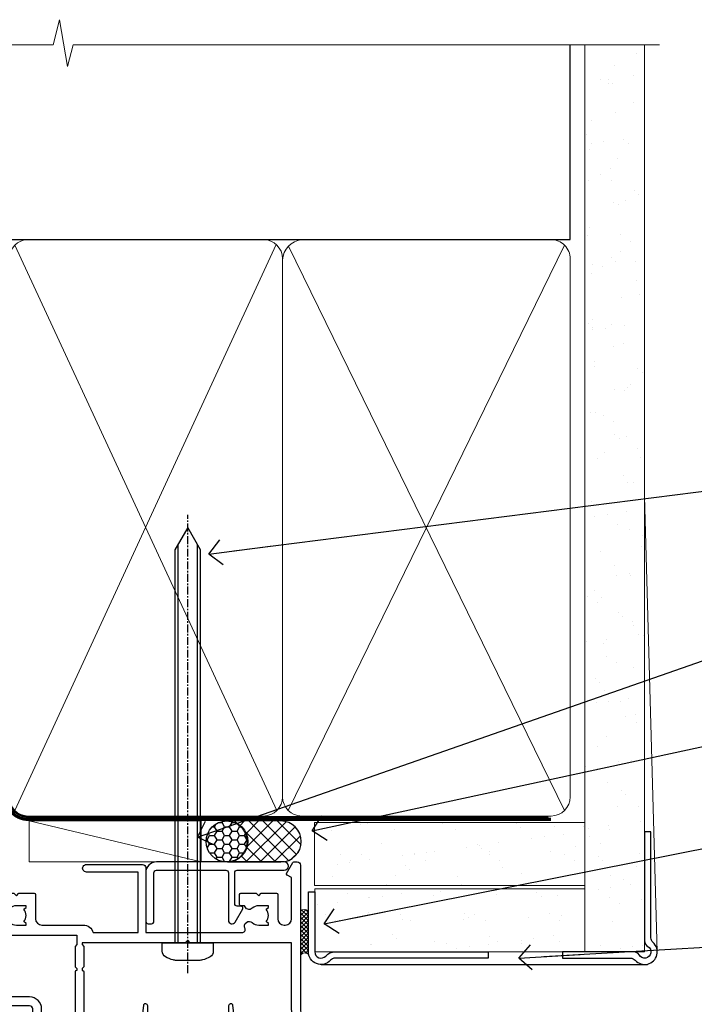
# Model space of a CAD drawing. Units: millimetres. Extents: x 0 to 224042, y -402 to 1143.
# Drawn here: x 4382 to 4488, y 987 to 1143 of the extents above; entities that cross this region are included whole.
import ezdxf
from ezdxf import colors
from ezdxf.entities.mleader import LeaderData, LeaderLine
from ezdxf.math import Vec2, Vec3

# ---------------------------------------------------------------- set-up
doc = ezdxf.new("R2010")
doc.units = ezdxf.units.MM
for name, pattern in [('CENTER', [2, 1.25, -0.25, 0.25, -0.25]), ('CENTERLINE', [2, 1.25, -0.25, 0.25, -0.25]), ('Dashed', [564.4444465637206, 282.2222232818604, -282.2222232818602])]:
    doc.linetypes.add(name, pattern=pattern)
doc.layers.add('Aluminium Systems Ltd Joinery Detail', color=7, linetype='Continuous')
doc.layers.add('Aluminium Systems Ltd Notes', color=7, linetype='Continuous')
doc.styles.get("Standard").update_dxf_attribs({"font": 'arial.ttf'})

# ---------------------------------------------------------------- blocks, each defined once
blk = doc.blocks.new('Plywood Sheet CC AC35 Liner')
at = {"layer": 'Aluminium Systems Ltd Joinery Detail'}
h = blk.add_hatch(dxfattribs=at)
h.set_pattern_fill('HONEY', color=256, scale=0.25)
h.set_pattern_definition([(0, (19.45682879989909, 18000), (1.190625, 0.68740766125), [0.79375, -1.5875]), (120, (19.45682879989909, 18000), (-1.190624997398548, 0.6874076657558477), [0.7937499999999996, -1.587499999999999]), (59.99999999999999, (19.45682879989909, 18000), (2.601452275818872e-09, 1.374815327005847), [-1.5875, 0.79375])])
h.paths.add_polyline_path([(9.110983338727408, 2.251892196934932, -1), (15.60818698164002, 2.251892196934932, -1)])
h = blk.add_hatch(dxfattribs=at)
h.set_pattern_fill('ANSI37', color=256, scale=0.5)
h.set_pattern_definition([(45, (19.45682879989909, 18000), (-1.122532015133644, 1.122532015133644), []), (135, (19.45682879989909, 18000), (-1.122532015133644, -1.122532015133644), [])])
h.paths.add_polyline_path([(12.48463694029277, 5.500494018389873), (20.95343378894694, 5.500494018389873, -1), (20.95343378894898, -0.9967096245236462), (12.48463694029277, -0.9967096245236462, 1)])
h = blk.add_hatch(dxfattribs=at)
h.set_pattern_fill('AR-SAND', color=256, scale=0.15)
h.set_pattern_definition([(37.50000000000001, (-9.572001099554598, 0), (-0.2400046943976069, 7.341198559940135), [0, -5.791200000000001, 0, -6.476999999999999, 0, -6.191249999999999]), (7.499999999999999, (-9.572001099554598, 0), (6.74284924707004, 10.75237650852531), [0, -3.124200000000001, 0, -5.2197, 0, -2.00025]), (327.5, (-14.2583010995546, 0), (11.86488555362187, 0.02155777017818643), [0, -1.905, 0, -6.858, 0, -8.9535]), (317.5, (-14.2583010995546, 0), (11.45334678708446, 3.343939848858244), [0, -0.9524999999999999, 0, -4.495799999999999, 0, -5.1435])])
h.paths.add_polyline_path([(69.10929378542545, 5.263409574934485), (69.10929378542545, -4.736590425065515), (26.30742446747746, -4.73717940482311), (26.30742446747746, 5.26282059517689)])
h = blk.add_hatch(dxfattribs=at)
h.set_pattern_fill('AR-SAND', color=256, scale=0.15)
h.set_pattern_definition([(37.50000000000001, (-38.72198619358085, 0), (-0.2400046943976069, 7.341198559940135), [0, -5.791200000000001, 0, -6.476999999999999, 0, -6.191249999999999]), (7.499999999999999, (-38.72198619358085, 0), (6.74284924707004, 10.75237650852531), [0, -3.124200000000001, 0, -5.2197, 0, -2.00025]), (327.5, (-43.40828619358085, 0), (11.86488555362187, 0.02155777017818643), [0, -1.905, 0, -6.858, 0, -8.9535]), (317.5, (-43.40828619358085, 0), (11.45334678708446, 3.343939848858244), [0, -0.9524999999999999, 0, -4.495799999999999, 0, -5.1435])])
h.paths.add_polyline_path([(69.10929378542545, -5.236590425065515), (69.10929378542545, -15.23659042506551), (26.32677196734892, -15.23717940482311), (26.32677196734892, -5.23717940482311)])
at = {"layer": 'Aluminium Systems Ltd Joinery Detail', "lineweight": 5}
h = blk.add_hatch(dxfattribs=at)
h.set_pattern_fill('ANSI37', color=256, scale=0.15)
h.set_pattern_definition([(45.00000000000001, (-260.7519785369612, -560.2450245033288), (-0.3367596045400932, 0.3367596045400932), []), (135, (-260.7519785369612, -560.2450245033288), (-0.3367596045400932, -0.3367596045400932), [])])
edge = h.paths.add_edge_path()
edge.add_arc((24.71706495046908, -9.50462174034692), 0.9866125402710012, 51.83121232280979, 132.263901216659)
edge.add_line((24.05352225721197, -8.7744742217983), (24.05352225721197, -15.78270040966891))
edge.add_arc((24.76365291860873, -16.29419281424271), 0.8751628626695301, 45.838321747589305, 144.2355755388267, ccw=False)
edge.add_arc((27.32677196729981, -15.23717940483039), 1.99999999995119, 179.9999999997916, 192.3918244982081, ccw=False)
edge.add_line((25.32677196734892, -15.23717940482311), (25.32677196734858, -8.728953216952505))
blk.add_line((-18.89721447668296, 5.500494018389873), (8.31806794135099, -0.9967096245236462, -1.000000000000011), dxfattribs=at)
at = {"layer": 'Aluminium Systems Ltd Joinery Detail'}
for p, q in [((24.05352225721288, -8.7744742217983, 1.000000000000011), (24.05352225721288, -15.78270040966891, 1.000000000000011)), ((27.32677196734892, -17.23717940482311, 1.000000000000011), (79.05954647131506, -17.23659341811071))]:
    blk.add_line(p, q, dxfattribs=at)
at = {"layer": 'Aluminium Systems Ltd Joinery Detail', "lineweight": 5}
blk.add_lwpolyline([(-18.89721447668296, 5.500494018389873), (8.318067941342804, 5.500494018389873), (8.31806794135099, -0.9967096245236462), (-18.89721447668705, -0.9967096245236462)], close=True, dxfattribs=at)
at = {"layer": 'Aluminium Systems Ltd Joinery Detail'}
blk.add_lwpolyline([(12.48463694029687, -0.9967096245236462), (20.95343378895103, -0.9967096245236462, 0.9999999999993697), (20.95343378894694, 5.500494018389873), (12.48463694029277, 5.500494018389873, -0.9999999999993697)], format="xyb", close=True, dxfattribs=at)
at = {"layer": 'Aluminium Systems Ltd Joinery Detail', "lineweight": 5, "elevation": -1.000000000000011}
for points in [[(26.30742446747746, -4.73717940482311), (69.10929378542545, -4.736590425065515), (69.10929378542545, 5.263409574934485), (26.30742446747746, 5.26282059517689)], [(26.32677196734892, -15.23717940482311), (69.10929378542545, -15.23659042506551), (69.10929378542545, -5.236590425065515), (26.32677196734892, -5.23717940482311)]]:
    blk.add_lwpolyline(points, close=True, dxfattribs=at)
at = {"layer": 'Aluminium Systems Ltd Joinery Detail', "elevation": -1.000000000000011}
blk.add_lwpolyline([(26.32677196734892, -5.73717940482311), (26.32677196734892, -15.23717940482311, 0.6885002580691579), (28.07212795984867, -15.90384607148735, -0.2134217652833945), (29.56283994484818, -15.23717940482311), (53.82677196734892, -15.23717940482311), (53.82677196734892, -16.23717940482311), (29.56283994484818, -16.23717940482311, 0.2134217652833893), (28.81748395234843, -16.57051273815523, -0.6885002580691693), (25.32677196734892, -15.23717940482311), (25.32677196734892, -5.73717940482311)], format="xyb", close=True, dxfattribs=at)
at = {"layer": 'Aluminium Systems Ltd Joinery Detail'}
blk.add_circle((12.35958516018371, 2.251892196934932), 3.248601821456305, dxfattribs=at)
at = {"layer": 'Aluminium Systems Ltd Joinery Detail', "lineweight": 5}
for centre, radius, start, end in [((24.71703889805519, -9.503893038749084, 1.000000000000011), 0.9860558519677073, 51.80385569436721, 132.2912578452041), ((24.76365291860964, -16.29419281424634, 1.000000000000011), 0.8751628626701816, 45.83832174771984, 144.2355755386741)]:
    blk.add_arc(centre, radius, start, end, dxfattribs=at)
blk = doc.blocks.new('90mm Framing Head CC Gib')
at = {"layer": 'Aluminium Systems Ltd Joinery Detail'}
h = blk.add_hatch(dxfattribs=at)
h.set_pattern_fill('AR-SAND', color=0, scale=0.15)
h.set_pattern_definition([(37.50000000000001, (61.66045092490373, 88.74499579476469), (-0.2400046943976069, 7.341198559940135), [0, -5.791200000000001, 0, -6.476999999999999, 0, -6.191249999999999]), (7.499999999999991, (61.66045092490373, 88.74499579476469), (6.74284924707004, 10.75237650852531), [0, -3.124199999999989, 0, -5.219699999999976, 0, -2.000249999999988]), (327.5, (56.97415092490365, 88.74499579476469), (11.86488555362187, 0.02155777017818536), [0, -1.905, 0, -6.858, 0, -8.9535]), (317.5, (56.97415092490365, 88.74499579476469), (11.45334678708446, 3.343939848858243), [0, -0.9524999999999999, 0, -4.495799999999999, 0, -5.1435])])
h.paths.add_polyline_path([(180.61357942141, 88.7708279423432), (171.1135900387524, 88.7708279423432), (171.113590038753, -54.99215190844598), (180.6135794214105, -54.99215190844598)])
at = {"layer": 'Aluminium Systems Ltd Joinery Detail', "color": 0}
for p, q in [((168.8134264280377, 57.89868953384575, -1.000000000000025), (168.8134264280376, 88.7708279423432, -1.000000000000025)), ((79.90872482396972, 57.89868953384575, -1.000000000000025), (168.8134264280374, 57.89868953384575, -1.000000000000025))]:
    blk.add_line(p, q, dxfattribs=at)
at = {"layer": 'Aluminium Systems Ltd Joinery Detail', "color": 0, "lineweight": 5}
for p, q in [((80.79699455334858, -32.57602768084325, -1.000000000000025), (122.244289406273, 57.10359832773156, -1.000000000000025)), ((80.79699455334858, 57.00871980446937, -1.000000000000025), (122.3435558966331, -32.57602768084507, -1.000000000000025)), ((124.1251953553807, -32.57602768084325, -1.000000000000025), (167.9234566986623, 57.00871980447164, -1.000000000000025)), ((124.156780866489, 56.83464781023758, -1.000000000000025), (167.9234566986623, -32.57602768084325, -1.000000000000025)), ((182.6119125486681, -54.99215490149072), (180.6127294214112, 17.16652520017669))]:
    blk.add_line(p, q, dxfattribs=at)
at = {"layer": 'Aluminium Systems Ltd Joinery Detail', "color": 0, "linetype": 'Continuous', "lineweight": 5, "ltscale": 0.12, "elevation": -1.000000000000014}
blk.add_lwpolyline([(182.9879480272293, 88.7708279423432), (90.07936763175942, 88.7708279423432), (89.17565722327393, 85.3369242233066), (87.90906395990581, 92.75494913106832), (86.87170076539454, 88.7708279423432), (12.77629059318977, 88.7708279423432)], dxfattribs=at)
at = {"layer": 'Aluminium Systems Ltd Joinery Detail', "color": 0, "linetype": 'Dashed', "lineweight": 5, "ltscale": 0.01, "const_width": 0.25, "elevation": -0.7500000000000249}
blk.add_lwpolyline([(79.76741611105061, 88.09570103798342), (79.76838801660628, -30.42770876678014, 0.4175702237706115), (82.91930208207404, -33.61188689231176), (165.3356062361571, -33.60394172722226, 0.8591327104487766), (165.4728671864981, -33.94403600036094, 0.00905533045714731)], format="xyb", dxfattribs=at)
at = {"layer": 'Aluminium Systems Ltd Joinery Detail', "color": 0, "lineweight": 5}
blk.add_lwpolyline([(171.1135900387524, 88.7708279423432), (171.113590038753, -54.99215190844598), (180.6135794214105, -54.99215190844598), (180.61357942141, 88.7708279423432)], dxfattribs=at)
at = {"layer": 'Aluminium Systems Ltd Joinery Detail', "color": 0, "linetype": 'CENTER', "lineweight": 5, "ltscale": 3, "const_width": 0.5, "elevation": -0.5000000000000249}
blk.add_lwpolyline([(79.36830193081076, 82.75882767523399), (79.36883064616333, -30.42745069008379, 0.4209157528546889), (82.93271877258232, -33.99657167199439), (165.7748797079017, -33.99657167199439)], format="xyb", dxfattribs=at)
at = {"layer": 'Aluminium Systems Ltd Joinery Detail', "color": 0, "lineweight": 5, "elevation": -1.000000000000014}
blk.add_lwpolyline([(79.90702482397333, -28.31915806095822), (79.90702482397333, 54.8601428137099, -0.4142135623730941), (82.94557154410828, 57.89868953384575), (120.1949789058728, 57.89868953384575, -0.4142135623730958), (123.2335256260086, 54.8601428137099), (123.2335256260086, -28.31915806095822), (123.2335256260082, -30.42745069008379, -0.4142135623730958), (120.1949789058728, -33.46599741021964), (82.94557154410828, -33.46599741021964, -0.4142135623730941), (79.90702482397288, -30.42745069008379)], format="xyb", close=True, dxfattribs=at)
for points in [[(168.8134264280378, -28.52744340095887), (168.8134264280377, 54.86014281371126, 0.4142135623732923), (165.774879707902, 57.89868953384575), (126.2737723461404, 57.89868953384575, 0.3681854241386793), (123.2352256260055, 54.65185747371015), (123.2352256260055, -28.52744340095887)], [(168.8134264280378, 52.75185018458433), (168.8134264280378, -30.42745069008379, -0.4142135623730958), (165.7748797079024, -33.46599741021964), (126.2737723461409, -33.46599741021964, -0.4142135623730941), (123.2352256260055, -30.42745069008379), (123.2352256260055, 52.75185018458524)]]:
    blk.add_lwpolyline(points, format="xyb", dxfattribs=at)
at = {"layer": 'Aluminium Systems Ltd Joinery Detail', "color": 0}
blk.add_lwpolyline([(180.6119125486681, -35.99215490149072), (180.6119125486681, -53.26010409392188, 0.2679491924311203), (181.1119125486681, -54.12612949770619, -1.303225372841203), (179.7458871448837, -55.49215490149072, 0.267949192431124), (178.8798617410993, -54.99215490149072), (167.6119125486681, -54.99215490149072), (167.6119125486681, -55.99215490149072), (178.3758445711683, -55.99215490149072, -0.2134217652833892), (179.1212005636683, -56.32548823482398, 1.057279696267401), (181.9452458820015, -53.50144291649087, -0.2134217652833941), (181.6119125486681, -52.75608692399089), (181.6119125486681, -35.99215490149072)], format="xyb", close=True, dxfattribs=at)
blk = doc.blocks.new('_Open90')
at = {"color": 0, "linetype": 'ByBlock', "lineweight": -2}
for p, q in [((-0.5, 0.5), (0, 0)), ((0, 0), (-2.439666651745029, 0)), ((0, 0), (-0.5, -0.5))]:
    blk.add_line(p, q, dxfattribs=at)
blk = doc.blocks.new('F309-21658')
for points in [[(25.30001078927626, 37.59989048027521), (25.70001078927953, 37.59989048027521, 0.4142135623698984), (26.20001078927407, 38.09989048027521), (26.20001078927407, 41.29988127212593, 0.414213562373095), (25.70001078927407, 41.79988127212593), (14.60000000000264, 41.79988127209228), (14.60000000000264, 50.29991847726589, 0.414213562373095), (14.10000000000264, 50.79991847726589), (13.80000000000246, 50.79991847726589, 0.414213562373095), (13.30000000000246, 50.29991847726589), (13.30000000000246, 40.79988127208955), (1.300000000002456, 40.79988127208046), (1.300000000004275, 50.2999184772668, 0.414213562373095), (0.8000000000042746, 50.7999184772668), (0.5000000000040927, 50.7999184772668, 0.4142135623741605), (2.273736754432321e-12, 50.2999184772668), (-2.273736754432321e-12, 40.39988127209264, 0.4142135623733614), (0.9999999999977263, 39.39988127209173), (2.549964031937634, 39.39988127209082), (2.549964031993568, 0.5000001222094568, 0.4142135623746934), (3.049964031995387, 1.22210366271247e-07), (3.568467207440506, 1.22210366271247e-07, 0.267949192432076), (3.741672288197776, 0.1000001222109574), (4.723167701596594, 1.800000045627456, 0.4142135623731253), (4.649962620840995, 2.073205126385403), (3.949962620846691, 2.477350314817812), (3.94996262084851, 9.000010845418473, -0.414213562373095), (4.94996262084851, 10.00001084541847), (5.124951857525502, 10.00001084541756, -0.414213562369632), (6.124951857525502, 9.000010845429387), (6.124951857572796, 5.150010845419928, 0.4142135623717631), (6.324951857572614, 4.950010845419428), (8.749951857632823, 4.95001084542011), (9.149951857632459, 5.350010845419746), (9.549951857632095, 4.95001084542011), (11.97495185769412, 4.95001084542011, 0.4142135623717631), (12.17495185769303, 5.150010845419928), (12.17495185769394, 6.750010845453033, 0.4142135623770908), (11.97495185769048, 6.950010845453761), (11.39107782805831, 6.950010845417381, 0.5666580929722194), (10.16337526585227, 7.3354504058413, -0.1837465194457026), (9.149951857583346, 6.950010845417381), (7.624951857577344, 6.950010845402829), (7.624951857577344, 7.195383907871218), (7.981734081821287, 7.494759740645094, -0.3639702342665811), (7.98173408182123, 9.455261950188998), (7.624951857577344, 9.754637782963727), (7.624951857577344, 10.00001084537209), (9.14995185757698, 10.00001084541847, -0.1837465194614779), (10.16337526594219, 9.614571284964484, 0.5666580929878064), (11.39107782817166, 10.00001084541753), (36.34996262097729, 10.00001084541756), (36.34996262097729, 2.477350314817812), (35.64996262098202, 2.073205126385545, 0.4142135623745783), (35.57675754022699, 1.800000045628423), (36.55825298779348, 0.1000000630293698, 0.2679492219854964), (36.73145809060964, 6.302866495389026e-08), (37.24996267612505, 1.202167538849608e-07, 0.4142135300680755), (37.74996262097693, 0.5000001202167539), (37.74996262097693, 10.00001084541847), (45.3088366505358, 10.00001084544394, 0.5666580929730232), (46.53653921274253, 9.614571285019792, -0.1837465194455035), (47.54996262101076, 10.00001084544371), (49.07496262101768, 10.00001084545849), (49.07496262101768, 9.754637782990102), (48.71818039677373, 9.455261950216226, -0.363970234266802), (48.71818039677208, 7.494759740672265), (49.07496262101768, 7.195383907897593), (49.07496262101768, 6.950010845489231), (47.54996262101804, 6.950010845442847, -0.1837465194616765), (46.53653921265231, 7.335450405896808, 0.5666580929874395), (45.30883665042296, 6.950010845442876), (44.72496262084724, 6.950010845452852, 0.4142135623784227), (44.52496262084378, 6.750010845453033), (44.52496262084469, 5.150010845419928, 0.4142135623717631), (44.72496262084451, 4.950010845419428), (47.14996262090654, 4.95001084542011), (47.54996262090617, 5.350010845419746), (47.94996262090581, 4.95001084542011), (50.37496262096602, 4.95001084542011, 0.4142135623717631), (50.57496262096493, 5.150010845419928), (50.57496262096583, 9.000010845417563, -0.414213562373095), (51.57496262096583, 10.00001084541756), (58.14998996296708, 10.00001084541756, 0.3419987131243029), (59.69918330145674, 11.20001084542011), (66.84996120942151, 11.20001084541738), (66.84996120942151, 1.600000122945602), (58.64996403159557, 1.600000122943783, 1.000000000001516), (58.64996403159739, 0.4000001229430552), (67.54996120942042, 0.4000001229457837, 0.414213562373095), (68.04996120942042, 0.9000001229457837), (68.04996120942178, 11.20001084541829), (83.30380009053988, 11.20001084541647, -0.5476801762421256), (83.75756214272525, 10.49001084542562, 0.813269526479229), (84.93661017592274, 9.614571284993758, -0.1837465194459593), (85.95003358419262, 10.00001084541759), (87.47503358419954, 10.00001084543212), (87.47503358419954, 9.754637782963727), (87.11825135995468, 9.45526195018985, -0.3639702342666802), (87.1182513599561, 7.494759740644156), (87.47503358419954, 7.195383907871218), (87.47503358419954, 6.950010845462856), (85.9500335841999, 6.950010845416472, -0.1837465194616318), (84.93661017583378, 7.335450405870461, 0.5666580929884257), (83.70890761361102, 6.95001084544279), (83.12497338405728, 6.950010845452852, 0.4142135623784227), (82.92497338405383, 6.750010845453033), (82.92497338405474, 5.150010845419928, 0.4142135623717631), (83.12497338405456, 4.950010845421019), (85.54997338411658, 4.95001084542011), (85.94997338411622, 5.350010845419746), (86.34997338411586, 4.95001084542011), (88.77497338417606, 4.95001084542011, 0.414213562373095), (88.97497338417588, 5.150010845419928), (88.97497338417588, 9.000010845417563, -0.414213562373095), (89.97497338417588, 10.00001084541756), (90.14996262083105, 10.00001084541756, -0.4142135623728286), (91.14996262082923, 9.000010845418473), (91.14996262083469, 2.477350314817812), (90.44996262083941, 2.073205126385545, 0.4142135623734317), (90.37675754008353, 1.800000045628423), (91.3582529876511, 0.1000000630289435, 0.2679492219845463), (91.53145809046657, 6.302829547166766e-08), (92.04998926585313, 1.202176633796626e-07, 0.4142135300680739), (92.54998921070501, 0.5000001202176634), (92.54998921069773, 23.30290892700916, -0.2679491924303806), (93.54998921069216, 25.03495973457572), (96.49997456859512, 26.73813457507714, 0.2679491924297071), (97.49997456859046, 28.47018538263819), (97.49997456859774, 31.30000121731038, 0.414213671056512), (96.99997438306445, 31.80000121731126), (82.6999640315712, 31.79999591106636, 0.414213562373095), (82.1999640315712, 31.29999591106636), (82.1999640315712, 28.10000511922291, 0.4142135623752261), (82.69996403157484, 27.60000511922291), (84.72496403158135, 27.60000511924565, 0.6664521289227611), (84.86705951590022, 27.94074911853357, -0.08096524786499977), (84.58141139678662, 28.3416792670011, 0.2857504808157638), (83.68423585811348, 28.9000051192331), (83.49996403156683, 28.9000051192331), (83.49996403156683, 30.03950089939346, -0.414213562373095), (83.99996403156683, 30.53950089939346), (84.67033709402449, 30.53950089939346), (84.9697129267982, 30.18271867515151, -0.3639702342671017), (86.93021513634585, 30.18271867515315), (87.22959096911791, 30.53950089939346), (87.47496403152172, 30.53950089939346), (87.47496403156691, 29.014500899392, -0.197793547014074), (87.03293504606256, 27.94081622418986, 0.66662268590908), (87.17496403156974, 27.60000511925202), (87.98334928874237, 27.60000511924511, 0.2949407518114276), (88.43916486650363, 27.89450044307702, 0.106287798650439), (88.67997003158371, 29.01450089940656), (88.67997003158371, 30.50000114308088), (95.09997456858991, 30.50000114311715, -0.4142135623749597), (96.09997456859628, 29.50000114311726), (96.09997456859594, 28.47018538264612, -0.2679491924306526), (95.79997456859701, 27.95057014037567), (92.8499892107007, 26.24739529988858, 0.2679491924309177), (91.14998921070128, 23.30290892702371), (91.14998921069446, 12.80001084539228), (75.09998741059599, 12.80001084539319), (74.69998741059635, 12.40001084539355), (74.29998741059671, 12.8000108453941), (57.94998896297284, 12.80001084539137), (57.94998896297648, 13.10001088268538), (58.24998946296864, 13.40001138267755), (58.24998946296864, 16.60001038269158), (57.94998896297648, 16.90001088268465), (57.94998896297648, 17.20001088268393), (58.04998946296905, 17.20001088268424, 0.4142135623725535), (58.24998946296841, 17.40001088268446), (58.2499894629542, 29.3999638786224, -0.4142135623736278), (59.24998946295409, 30.39996387862422), (65.80001078926898, 30.39996387862331), (65.80001078926898, 28.0999730867031, 0.4142135623752261), (66.30001078927262, 27.5999730867031), (66.70001078926862, 27.59997308671038, 0.4142135623698984), (67.20001078926316, 28.09997308671038), (67.20001078926498, 31.2999638785611, 0.414213562373095), (66.70001078926498, 31.7999638785611), (55.699999999993, 31.799963878532), (55.6999999999893, 41.2999188367755, 0.4142136823970478), (55.19999979509475, 41.79991883677459), (41.69998921072283, 41.79991330463119, 0.414213562373095), (41.19998921072283, 41.29991330463119), (41.19998921072283, 38.09992251278047, 0.4142135623752261), (41.69998921072647, 37.59992251278047), (42.09998921072065, 37.59992251278774, 0.414213562373095), (42.59998921071883, 38.09992251279138), (42.59998921071156, 40.39991330464338), (53.09999999998354, 40.39991330470068, -0.4142135623746934), (54.099999999989, 39.39991330470068), (54.09999999999081, 35.99992142839503, -0.414213562373095), (53.09999999999081, 34.99992142839503), (51.34998921070428, 34.99992142839594), (51.34998921070587, 36.23054602424895, 0.4142135623734674), (51.14998921070588, 36.4305460242492), (50.34998921070536, 36.4305460242492, 0.414213562373095), (50.14998921070537, 36.23054602424921), (50.14998921070537, 33.99992142839272, 0.4142135623734561), (50.34998921070559, 33.79992142839274), (53.10002122510332, 33.79992142839612, -1.000000000001819), (53.10002122510332, 31.79996387862113), (52.54998921070501, 31.79996387862295, 0.414213562372873), (50.14998921070264, 29.3999638786224), (50.14998921070719, 23.29992265440407, -0.4142135398598476), (49.64998924914062, 22.79992265440316), (34.09998940602009, 22.79992145914068), (33.69998937527589, 22.39992142839466), (33.29998940602081, 22.79992139764792), (17.74998950141116, 22.79992020238635, -0.41421358488581), (17.24998946297956, 23.29992020238635), (17.24998946297228, 39.39988127210901, -0.414213562373095), (18.24998946297228, 40.39988127210901), (24.80001078927626, 40.39988127210901), (24.80001078927626, 38.09989048027521, 0.414213562373095)], [(11.63915269543674, 36.75488082224624, -0.294940748006862), (11.18333712885766, 36.46038549194392), (10.37495185757916, 36.46038549194986, -0.66662268591656), (10.23292287207249, 36.80119659689225, 0.1977935470140122), (10.67495185757844, 37.87488127208937), (10.67495185759299, 39.39988127209173), (10.42957879512733, 39.39988127209173), (10.13020296235175, 39.04309904785157, 0.3639702342668844), (8.169700752804147, 39.04309904784415), (7.870324920033909, 39.39988127209173), (7.624951857626456, 39.39988127209173), (7.624951857579163, 37.87488127209028, 0.1977935470140791), (8.066980843086924, 36.80119659689311, -0.6666226859132995), (7.924951857578435, 36.46038549194211), (7.116566600405804, 36.4603854919431, -0.2949407518112914), (6.660751022645229, 36.75488081577629, -0.07149851012259945), (6.445871942318263, 37.49988127204298), (5.99996255324595, 37.49988127208846, -0.9458221263621622), (5.94996107660063, 38.39709766911866), (5.94996107453926, 39.39988127208991), (3.949964031955915, 39.39988127208991), (3.94996403195637, 21.39988127209355), (5.63573081117147, 21.39988127209446), (5.55167346039832, 22.36066118785828, -0.9999999999999801), (6.448248688680451, 22.43910135633061), (6.579100426996661, 20.94345914346894, -0.4400105308914297), (6.081003077951209, 20.39988127209537), (3.949964031950458, 20.39988127209355), (3.949964031948184, 11.60001084539246), (57.14998996296663, 11.60001084539246), (57.14998996296663, 13.10001088268538), (56.84998946297628, 13.40001138267482), (56.84998946297628, 16.60001038269158), (57.14998996296663, 16.90001088268465), (57.14998996296663, 17.20001088268393), (57.04998946297627, 17.20001088268393, -0.4142135623730844), (56.84998946297628, 17.40001088268392), (56.84998946297583, 29.60001084539519), (55.07692205468811, 29.60001084539064), (55.24808681201637, 27.64358871676239, -0.9999999999990977), (54.25189211392353, 27.55643297401431), (54.02061312808883, 30.19996387862349), (52.54998921070501, 30.19996387862349, 0.414213562373095), (51.54998921070501, 29.19996387862349), (51.54998921070683, 23.29992000208287, -0.4142135623733055), (49.64998921070583, 21.39992000208142), (17.74998946296955, 21.39992000208233, -0.4142135623728146), (15.84998946297037, 23.29992000208014), (15.84998946296128, 39.39988127207354), (11.87995785759949, 39.39988127208264), (11.87995785760177, 37.87488127210483, -0.1062877979919768)]]:
    blk.add_lwpolyline(points, format="xyb", close=True)
blk = doc.blocks.new('F338-20322')
blk.add_lwpolyline([(-1.19338636750399e-08, 1.300000700544706, -0.4142135623784227), (0.1999999880632259, 1.500000700545433), (0.9999999880588604, 1.500000700534518, -0.414213562373095), (1.19999998805595, 1.30000070053379), (1.19999998805595, 1.20000001407411), (8.999999988066136, 1.200000014066834), (8.999999988073412, 1.300000700537428, -0.4142135623837504), (9.199999988070502, 1.500000700541793), (9.799999988054495, 1.500000700541793, -0.4142135623624396), (9.999999988051584, 1.300000700541066), (9.999999988051584, 1.20000001407411), (15.21366464303328, 1.200000014070017, 0.6994329231743273), (15.34254053891728, 1.552941190540372, -0.137749303502272), (13.85344351037362, 3.744521663341716, -1.031095482841846), (13.69822486290544, 4.32380554197513, -0.1688100469614476), (14.12770015584972, 7.512011356063798, 0.5590845508764883), (13.94923893877991, 7.802297533288201), (12.23069327060757, 7.802297538199159), (11.42484443695186, 6.406526415087402), (11.56568541302393, 6.265685439011865, -0.1989123673763069), (11.79999998806746, 5.700000014069932), (11.79999998806746, 4.950000014079908, -0.9999999999999999), (10.99999998806739, 4.950000014079908), (10.99999998806733, 5.700000014069762), (10.58786795370874, 6.11213204843904, -0.3394542588596877), (10.54019236693212, 6.474264082792249), (11.24999998806739, 7.703686946198193), (11.24999998806739, 9.000000014069801), (11.45201377500202, 10.73470184144191, -0.9436512423673917), (12.04999998806746, 10.70000001406976), (12.04999998806746, 8.602297539429888), (14.87994044269637, 8.602297530628764, -0.05043928866974742), (15.61444443250339, 9.26024863450343, -0.9999999999999999), (16.08555554361614, 8.613677431165613, 3.070552082545738), (20.91444443251778, 8.613677431165655, -0.9999999999999999), (21.38555554363059, 9.260248634503714, -0.05043928866974742), (22.12005953343773, 8.602297530629102), (24.94999998806664, 8.60229753943048), (24.94999998806624, 10.70000001407033, -0.9436512423673031), (25.54798620113162, 10.73470184144259), (25.74999998806659, 9.000000014070537), (25.74999998806676, 7.703686946198872), (26.45980760920214, 6.474264082792956, -0.339454258859699), (26.41213202242558, 6.112132048439776), (25.99999998806699, 5.70000001407047), (25.99999998806705, 4.950000014080588, -0.9999999999999999), (25.19999998806698, 4.950000014080532), (25.19999998806686, 5.700000014070556, -0.1989123673763006), (25.43431456311039, 6.265685439012517), (25.5751555391824, 6.406526415088054), (24.76930670552657, 7.802297538199753), (23.05076103735423, 7.802297533288652, 0.5590845508763945), (22.87229982028443, 7.512011356064193, -0.3478276826590283), (21.6574594372175, 1.552941190540654, 0.6994329231743278), (21.78633533310149, 1.200000014070328), (26.99999998808319, 1.200000014074904), (26.99999998808319, 1.30000070054186, -0.4142135623624396), (27.19999998808022, 1.500000700542616), (27.79999998806427, 1.500000700542673, -0.4142135623837504), (27.99999998806136, 1.300000700538307), (27.99999998806864, 1.200000014067713), (35.79999998807882, 1.200000014075727), (35.79999998807882, 1.300000700535406, -0.414213562373095), (35.99999998807586, 1.500000700536162), (36.79999998807155, 1.500000700547162, -0.4142135623784227), (36.99999998806864, 1.300000700546434), (36.99999998807603, 0.2000000140758686, -0.4142135623784227), (36.79999998807894, 1.40714746521553e-08), (18.49999998806744, 1.406977112594632e-08), (0.19999998805595, 1.406974625695057e-08, -0.4142135623784227), (-1.194113963265409e-08, 0.2000000140741118)], format="xyb", close=True)
blk = doc.blocks.new('8x65 Pan')
at = {"linetype": 'CENTERLINE'}
blk.add_line((0, 4.800000000000011), (0, -67.79999999999988), dxfattribs=at)
for p, q in [((-1.531999999999925, 0), (-1.531999999999925, -63.14649816280436)), ((1.532000000000039, 0), (1.532000000000039, -63.14649816280453))]:
    blk.add_line(p, q)
blk.add_lwpolyline([(-1.796026546969983, 2.800000000000011, 0.06667674993986063), (-2.322378596749843, 2.729495664595504, 0.06234506475856143), (-3.542857445068819, 2.226610478703464, 0.2701551137951499), (-4.050000000000239, 1.356500405873334), (-4.050000000000239, 0), (4.049999999999784, 0), (4.049999999999784, 1.356500405873334, 0.2701551137951499), (3.542857445068364, 2.226610478703464, 0.06234506475854031), (2.322378596749843, 2.72949566459539, 0.06667674993988205), (1.796026546969813, 2.800000000000011)], format="xyb", close=True)
blk.add_lwpolyline([(2.032000000000096, 0), (2.032000000000039, -62.28047275902006), (0, -65.80000000000004), (-2.031999999999925, -62.28047275901994), (-2.031999999999925, 0)])
blk = doc.blocks.new('F554-21058')
blk.add_lwpolyline([(9.499998588979025, 9.227499074758967, 0.7673269879790159), (8.431697318789844, 9.513749537379212), (7.240190967843972, 7.449999999999122, 0.5773502691896806), (7.499998588979594, 6.999999999999559), (8.09999858897882, 6.999999999999702, -0.414213562373095), (8.499998588978912, 6.599999999999696), (8.499998588978855, 1.699999999999946, -0.4142135623730898), (8.099998588978877, 1.29999999999994), (0.6500000000000057, 1.299999999999798, 0.9999999999999999), (0.6500000000000057, -2.131628207280301e-13), (20.90000000000006, 2.131628207280301e-13, 0.414213562373095), (22.59999999999999, 1.700000000000287), (22.59999999999982, 9.399999999999508, 0.4142135623730864), (22.19999999999985, 9.799999999999514), (21.69999999999985, 9.799999999999514, 0.4142135623731057), (21.29999999999987, 9.39999999999948), (21.3000000000001, 1.70000000000023, -0.414213562373095), (20.90000000000001, 1.300000000000225), (9.899998588978718, 1.299999999999969, -0.4142135623731088), (9.499998588978741, 1.699999999999974)], format="xyb", close=True)
blk = doc.blocks.new('AC35 Double Hung Head')
at = {"layer": 'Aluminium Systems Ltd Joinery Detail', "xscale": -1, "rotation": 180}
for name, p in [('8x65 Pan', (-96.25968595981794, -5.121658358610716)), ('F309-21658', (-170.9609471890399, 7.678352486782387))]:
    blk.add_blockref(name, p, dxfattribs=at)
at = {"layer": 'Aluminium Systems Ltd Joinery Detail', "rotation": 180}
blk.add_blockref('F554-21058', (-80.31098597961659, 7.67869971073435), dxfattribs=at)
at = {"layer": 'Aluminium Systems Ltd Joinery Detail'}
blk.add_blockref('F338-20322', (-114.6943816481707, -25.75752842803195), dxfattribs=at)
blk = doc.blocks.new('Liner Head Text AC35 Gib')
at = {"layer": 'Aluminium Systems Ltd Notes', "color": 3, "lineweight": 5, "ltscale": 0.12}
ml = blk.add_multileader_mtext('Standard', dxfattribs=at)
ml.set_content('FIXINGS 150 FROM CORNERS AND 450 CENTRES', color=3)
ml.set_leader_properties(color=8)
ml.set_arrow_properties(name='OPEN90')
ml.build(insert=Vec2(0, 0))
ml.multileader.update_dxf_attribs({"text_left_attachment_type": 2, "text_right_attachment_type": 2})
ctx = ml.context
ctx.base_point, ctx.plane_origin = Vec3(42.47047517406045, 72.99658405795344, -1.000000000000014), Vec3(-210.3718602345575, -58.04152112250085, -1.000000000000014)
ctx.left_attachment, ctx.right_attachment = 2, 2
notes = []
notes.append((ctx, [(0, (1, 1, 0), (38.00563967185056, 72.99658405795344, -1.000000000000014), (1, 0), 4.464835502209894, [(0, [(-63.68016885448839, 60.08621560721804, -1.000000000000014)], 0, [])])]))
ctx.mtext.insert, ctx.mtext.width, ctx.mtext.line_spacing_style, ctx.mtext.flow_direction = Vec3(44.47047517406057, 82.3299173912892, -1.000000000000014), 55.16606061165112, 2, 5
ml = blk.add_multileader_mtext('Standard', dxfattribs=at)
ml.set_content('TEMPORARY FLAT PACKERS REMOVED FROM HEAD AFTER FIXING', color=3)
ml.set_leader_properties(color=8)
ml.set_arrow_properties(name='OPEN90')
ml.build(insert=Vec2(0, 0))
ml.multileader.update_dxf_attribs({"text_left_attachment_type": 2, "text_right_attachment_type": 2})
ctx = ml.context
ctx.base_point, ctx.plane_origin = Vec3(42.47047517406045, 51.3563500602213, -1.000000000000014), Vec3(-133.2863188025362, 168.9020168785864, -1.000000000000014)
ctx.left_attachment, ctx.right_attachment = 2, 2
notes.append((ctx, [(0, (1, 1, 0), (38.00563967185056, 51.3563500602213, -1.000000000000014), (1, 0), 4.464835502209894, [(0, [(-65.47488520599387, 15.21955316024832, -1.000000000000014)], 0, [])])]))
ctx.mtext.insert, ctx.mtext.width, ctx.mtext.defined_height, ctx.mtext.line_spacing_style, ctx.mtext.flow_direction = Vec3(44.47047517406057, 60.68968339355342, -1.000000000000014), 101.6537517503709, 9.448686068864237, 2, 5
ml = blk.add_multileader_mtext('Standard', dxfattribs=at)
ml.set_content('WATER RESISTANT\\PAIRSEAL ON PEF ROD', color=3)
ml.set_leader_properties(color=8)
ml.set_arrow_properties(name='OPEN90')
ml.build(insert=Vec2(0, 0))
ml.multileader.update_dxf_attribs({"text_left_attachment_type": 2, "text_right_attachment_type": 2})
ctx = ml.context
ctx.base_point, ctx.plane_origin = Vec3(42.47047517406045, 34.6466544208597, -1.000000000000014), Vec3(-144.9782377858878, 3.254790904284164, -1.000000000000014)
ctx.left_attachment, ctx.right_attachment = 2, 2
notes.append((ctx, [(0, (1, 1, 0), (38.00563967185056, 34.6466544208597, -1.000000000000014), (1, 0), 4.464835502209894, [(0, [(-47.30988595610785, 16.19505848051995, -1.000000000000014)], 0, [])])]))
ctx.mtext.insert, ctx.mtext.width, ctx.mtext.line_spacing_style, ctx.mtext.flow_direction = Vec3(44.47047517406011, 40.6466544208597, -1.000000000000014), 79.86544210516695, 2, 5
ml = blk.add_multileader_mtext('Standard', dxfattribs=at)
ml.set_content('FLEXIBLE SEALANT\\PIN 3-5mm GAP', color=3)
ml.set_leader_properties(color=8)
ml.set_arrow_properties(name='OPEN90')
ml.build(insert=Vec2(0, 0))
ml.multileader.update_dxf_attribs({"text_left_attachment_type": 2, "text_right_attachment_type": 2})
ctx = ml.context
ctx.base_point, ctx.plane_origin = Vec3(42.47047517406045, 18.04202930483734, -1.000000000000014), Vec3(-133.2863188025362, 133.4241488116313, -1.000000000000014)
ctx.left_attachment, ctx.right_attachment = 2, 2
notes.append((ctx, [(0, (1, 1, 0), (38.00563967185056, 18.04202930483734, -1.000000000000014), (1, 0), 4.464835502209894, [(0, [(-45.41604560880114, 1.490741999277816, -1.000000000000014)], 0, [])])]))
ctx.mtext.insert, ctx.mtext.width, ctx.mtext.defined_height, ctx.mtext.line_spacing_style, ctx.mtext.flow_direction = Vec3(44.47047517406045, 24.04202930483734, -1.000000000000014), 101.6537517503709, 9.448686068864237, 2, 5
ml = blk.add_multileader_mtext('Standard', dxfattribs=at)
ml.set_content('PLASTER OVER GIB GOLDLINE L AND CORNER TRIMS.', color=3)
ml.set_leader_properties(color=8)
ml.set_arrow_properties(name='OPEN90')
ml.build(insert=Vec2(0, 0))
ml.multileader.update_dxf_attribs({"text_left_attachment_type": 2, "text_right_attachment_type": 2})
ctx = ml.context
ctx.base_point, ctx.plane_origin = Vec3(42.47047517406045, -0.8312136460954207, -1.000000000000014), Vec3(-144.9782377858878, -32.22307716267096, -1.000000000000014)
ctx.left_attachment, ctx.right_attachment = 2, 2
notes.append((ctx, [(0, (1, 1, 0), (38.00563967185056, -0.8312136460954207, -1.000000000000014), (1, 0), 4.464835502209894, [(0, [(-14.57578054371879, -3.960980823187128, -1.000000000000014)], 0, [])])]))
ctx.mtext.insert, ctx.mtext.width, ctx.mtext.line_spacing_style, ctx.mtext.flow_direction = Vec3(44.47047517406045, 8.5021196872367, -1.000000000000014), 69.07150999883197, 2, 5
for ctx, leaders in notes:
    for number, flags, end, landing, length, lines in leaders:
        leader = LeaderData()
        leader.index, (leader.has_last_leader_line, leader.has_dogleg_vector, leader.attachment_direction) = number, flags
        leader.last_leader_point, leader.dogleg_vector, leader.dogleg_length = Vec3(end), Vec3(landing), length
        for number, points, colour, breaks in lines:
            line = LeaderLine()
            line.index, line.vertices, line.color, line.breaks = number, Vec3.list(points), colors.encode_raw_color(colour), breaks
            leader.lines.append(line)
        ctx.leaders.append(leader)

msp = doc.modelspace()

# ---------------------------------------------------------------- block references
at = {"layer": 'Aluminium Systems Ltd Joinery Detail'}
for name, p in [('90mm Framing Head CC Gib', (4300, 1050)), ('AC35 Double Hung Head', (4504.468801678628, 1001.570308728427, 2.000000000000035)), ('Plywood Sheet CC AC35 Liner', (4402.004296264344, 1010.245027496374, 1.000000000000011))]:
    msp.add_blockref(name, p, dxfattribs=at)
at = {"layer": 'Aluminium Systems Ltd Notes', "linetype": 'Dashed'}
msp.add_blockref('Liner Head Text AC35 Gib', (4475.246467161712, 997.9688229286548, 3.000000000000021), dxfattribs=at)

doc.saveas('drawing.dxf')
